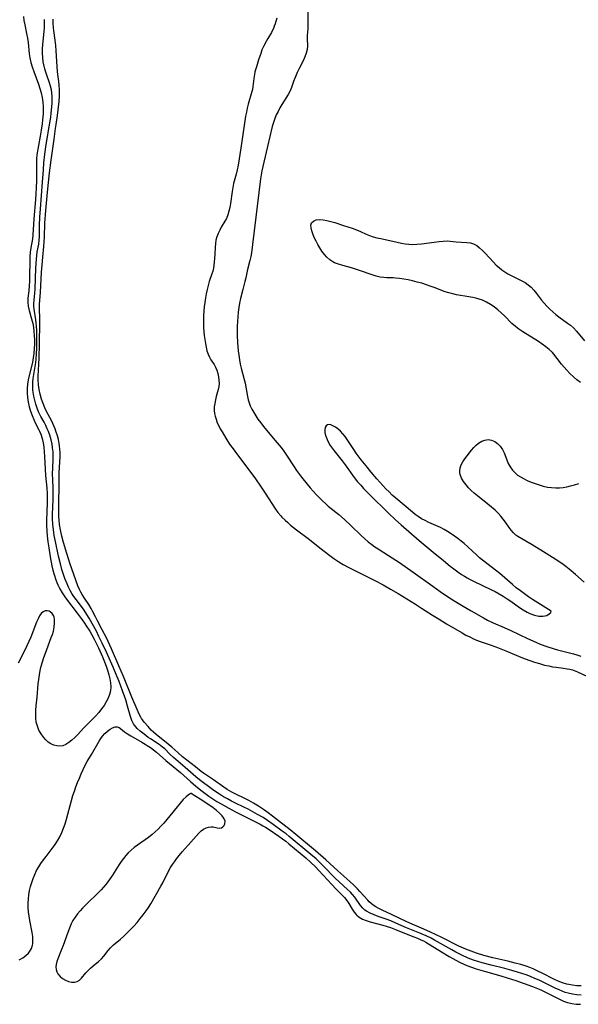
# Model space of a CAD drawing. Extents: x 1597504 to 1605706, y 2830221 to 2838423.
# Drawn here: x 1601049 to 1601275, y 2834615 to 2835013 of the extents above; entities that cross this region are included whole.
import ezdxf

# ---------------------------------------------------------------- set-up
doc = ezdxf.new("R2010")
doc.units = 0

msp = doc.modelspace()

# ---------------------------------------------------------------- linework, layer by layer
at = {"layer": 'WIL_041_Contours', "color": 0}
for points in [[(1601165.87, 2835016.95, 92), (1601165.88, 2835011.5, 92), (1601165.84, 2835009.75, 92), (1601165.67, 2835007.06, 92), (1601165.64, 2835005.77, 92), (1601165.71, 2835002.88, 92), (1601165.62, 2835001.46, 92), (1601165.27, 2834999.94, 92), (1601164.7, 2834998.41, 92), (1601163.98, 2834996.87, 92), (1601162.37, 2834993.74, 92), (1601161.59, 2834992.15, 92), (1601160.99, 2834990.81, 92), (1601160.07, 2834988.5, 92), (1601159.22, 2834986.08, 92), (1601158.68, 2834984.67, 92), (1601157.92, 2834983.21, 92), (1601155.39, 2834979.14, 92), (1601154.58, 2834977.78, 92), (1601153.81, 2834976.38, 92), (1601153.09, 2834974.94, 92), (1601152.46, 2834973.46, 92), (1601151.93, 2834971.89, 92), (1601151.48, 2834970.28, 92), (1601149.6, 2834962.22, 92), (1601148.04, 2834955.85, 92), (1601147.63, 2834954.09, 92), (1601147.27, 2834952.33, 92), (1601146.75, 2834949.07, 92), (1601143.51, 2834922.48, 92), (1601143.06, 2834919.2, 92), (1601142.78, 2834917.61, 92), (1601142.43, 2834916.06, 92), (1601141.41, 2834912.36, 92), (1601140.75, 2834909.04, 92), (1601140.39, 2834907.48, 92), (1601139.54, 2834904.28, 92), (1601138.67, 2834900.68, 92), (1601138.29, 2834898.84, 92), (1601137.96, 2834896.98, 92), (1601137.69, 2834895.1, 92), (1601137.49, 2834893.23, 92), (1601137.36, 2834891.34, 92), (1601137.29, 2834889.45, 92), (1601137.27, 2834887.55, 92), (1601137.29, 2834885.66, 92), (1601137.42, 2834882.8, 92), (1601137.69, 2834879.53, 92), (1601137.9, 2834877.7, 92), (1601138.17, 2834875.88, 92), (1601138.52, 2834874.09, 92), (1601138.89, 2834872.53, 92), (1601140.15, 2834867.93, 92), (1601140.51, 2834866.39, 92), (1601141.51, 2834860.95, 92), (1601141.8, 2834859.68, 92), (1601142.16, 2834858.43, 92), (1601142.6, 2834857.22, 92), (1601143.23, 2834855.84, 92), (1601143.98, 2834854.49, 92), (1601144.81, 2834853.18, 92), (1601145.7, 2834851.89, 92), (1601146.81, 2834850.39, 92), (1601147.96, 2834848.91, 92), (1601149.16, 2834847.44, 92), (1601152.72, 2834843.19, 92), (1601155.04, 2834840.32, 92), (1601156.14, 2834838.84, 92), (1601157.22, 2834837.27, 92), (1601160.35, 2834832.49, 92), (1601161.3, 2834831.11, 92), (1601163.28, 2834828.42, 92), (1601165.56, 2834825.55, 92), (1601166.85, 2834824.04, 92), (1601169.27, 2834821.36, 92), (1601170.52, 2834820.07, 92), (1601171.8, 2834818.81, 92), (1601173.11, 2834817.59, 92), (1601174.16, 2834816.68, 92), (1601178.36, 2834813.27, 92), (1601180.72, 2834811.19, 92), (1601183.27, 2834808.79, 92), (1601187.4, 2834804.79, 92), (1601188.8, 2834803.5, 92), (1601190.24, 2834802.25, 92), (1601191.73, 2834801.09, 92), (1601193.02, 2834800.18, 92), (1601194.34, 2834799.33, 92), (1601198.55, 2834796.73, 92), (1601200.06, 2834795.77, 92), (1601202.91, 2834793.84, 92), (1601208.49, 2834789.94, 92), (1601216.43, 2834784.21, 92), (1601219.39, 2834782.12, 92), (1601222.39, 2834780.08, 92), (1601225.41, 2834778.13, 92), (1601228.69, 2834776.15, 92), (1601231.99, 2834774.23, 92), (1601236.96, 2834771.39, 92), (1601238.63, 2834770.5, 92), (1601240.87, 2834769.42, 92), (1601245.28, 2834767.56, 92), (1601248.06, 2834766.26, 92), (1601254.79, 2834763.05, 92), (1601258.14, 2834761.53, 92), (1601259.83, 2834760.82, 92), (1601262.61, 2834759.79, 92), (1601265.5, 2834758.89, 92), (1601266.95, 2834758.49, 92), (1601273.42, 2834756.83, 92), (1601274.77, 2834756.45, 92), (1601276.33, 2834755.95, 92)], [(1601050.81, 2835014.75, 94), (1601051.02, 2835013.1, 94), (1601051.34, 2835011.38, 94), (1601052.12, 2835007.84, 94), (1601052.49, 2835006.02, 94), (1601052.77, 2835004.2, 94), (1601053.19, 2834999.65, 94), (1601053.44, 2834998.01, 94), (1601053.84, 2834996.19, 94), (1601054.36, 2834994.38, 94), (1601054.96, 2834992.58, 94), (1601056.91, 2834987.44, 94), (1601057.49, 2834985.65, 94), (1601057.98, 2834983.83, 94), (1601058.38, 2834981.99, 94), (1601058.67, 2834980.13, 94), (1601058.84, 2834978.27, 94), (1601058.86, 2834976.91, 94), (1601058.8, 2834975.4, 94), (1601058.59, 2834972.98, 94), (1601058.39, 2834971.29, 94), (1601058.03, 2834968.79, 94), (1601057.64, 2834966.34, 94), (1601056.28, 2834958.78, 94)], [(1601276.46, 2834618.78, 92), (1601274.69, 2834618.91, 92), (1601272.95, 2834619.13, 92), (1601271.25, 2834619.5, 92), (1601270, 2834619.89, 92), (1601268.77, 2834620.36, 92), (1601267.55, 2834620.89, 92), (1601266.01, 2834621.6, 92), (1601261.63, 2834623.8, 92), (1601259.46, 2834624.82, 92), (1601257.74, 2834625.56, 92), (1601255.99, 2834626.25, 92), (1601254.23, 2834626.91, 92), (1601252.44, 2834627.52, 92), (1601250.65, 2834628.11, 92), (1601248.37, 2834628.77, 92), (1601245.61, 2834629.49, 92), (1601240.08, 2834630.86, 92), (1601236.47, 2834631.83, 92), (1601234.68, 2834632.37, 92), (1601232.91, 2834632.96, 92), (1601230.76, 2834633.77, 92), (1601228.23, 2834634.89, 92), (1601225.75, 2834636.15, 92), (1601224.11, 2834637.05, 92), (1601217.19, 2834641.03, 92), (1601215.71, 2834641.81, 92), (1601213.79, 2834642.75, 92), (1601211.25, 2834643.85, 92), (1601205.77, 2834645.99, 92), (1601201.48, 2834647.91, 92), (1601199.44, 2834648.78, 92), (1601197.55, 2834649.5, 92), (1601194.33, 2834650.6, 92), (1601192.65, 2834651.22, 92), (1601191.05, 2834651.92, 92), (1601189.58, 2834652.78, 92), (1601189, 2834653.21, 92), (1601188.17, 2834653.96, 92), (1601187.22, 2834655.05, 92), (1601184.83, 2834658.34, 92), (1601183.89, 2834659.5, 92), (1601183.09, 2834660.39, 92), (1601181.96, 2834661.52, 92), (1601178.61, 2834664.55, 92), (1601176.99, 2834666.09, 92), (1601172.13, 2834671.06, 92), (1601170.88, 2834672.29, 92), (1601169.2, 2834673.86, 92), (1601167.12, 2834675.68, 92), (1601158.36, 2834682.96, 92), (1601157.07, 2834683.98, 92), (1601155.51, 2834685.16, 92), (1601151.87, 2834687.83, 92), (1601149.59, 2834689.42, 92), (1601147.74, 2834690.61, 92), (1601145.48, 2834691.9, 92), (1601141.71, 2834693.96, 92), (1601140.05, 2834694.8, 92), (1601136.61, 2834696.43, 92), (1601134.96, 2834697.26, 92), (1601133.33, 2834698.13, 92), (1601131.75, 2834699.05, 92), (1601130.19, 2834700.03, 92), (1601128.67, 2834701.05, 92), (1601127.37, 2834701.99, 92), (1601122.11, 2834705.91, 92), (1601120.56, 2834707.16, 92), (1601116.24, 2834710.92, 92), (1601111.55, 2834714.93, 92), (1601110.23, 2834716.15, 92), (1601108.01, 2834718.38, 92), (1601107.14, 2834719.13, 92), (1601105.77, 2834720.15, 92), (1601102.25, 2834722.45, 92), (1601101.34, 2834723.08, 92), (1601099.71, 2834724.3, 92), (1601098.07, 2834725.58, 92), (1601096.8, 2834726.72, 92), (1601095.72, 2834727.97, 92), (1601095.35, 2834728.53, 92), (1601094.66, 2834729.95, 92), (1601094.13, 2834731.49, 92), (1601092.98, 2834735.73, 92), (1601092.2, 2834738.26, 92), (1601090.94, 2834741.95, 92), (1601089.55, 2834745.67, 92), (1601088.39, 2834748.57, 92), (1601087.16, 2834751.43, 92), (1601084.41, 2834757.54, 92), (1601082.73, 2834761.17, 92), (1601081.38, 2834763.94, 92), (1601080.33, 2834765.98, 92), (1601077.4, 2834771.25, 92), (1601076.53, 2834772.76, 92), (1601075.42, 2834774.51, 92), (1601074.75, 2834775.44, 92), (1601072.12, 2834778.85, 92), (1601071.26, 2834780.04, 92), (1601070.45, 2834781.26, 92), (1601069.7, 2834782.51, 92), (1601069.03, 2834783.8, 92), (1601068.44, 2834785.15, 92), (1601067.61, 2834787.33, 92), (1601066.91, 2834789.36, 92), (1601066.39, 2834791.02, 92), (1601065.9, 2834792.81, 92), (1601065.05, 2834796.45, 92), (1601063.78, 2834802.3, 92), (1601063.3, 2834804.71, 92), (1601063.08, 2834806.04, 92), (1601062.82, 2834808.08, 92), (1601062.72, 2834809.37, 92), (1601062.63, 2834811.52, 92), (1601062.64, 2834813.45, 92), (1601062.8, 2834819.24, 92), (1601062.82, 2834821.32, 92), (1601062.79, 2834823.69, 92), (1601062.65, 2834827.57, 92), (1601062.64, 2834829.47, 92), (1601062.83, 2834835.25, 92), (1601062.84, 2834837.18, 92), (1601062.78, 2834838.68, 92), (1601062.64, 2834840.17, 92), (1601062.43, 2834841.65, 92), (1601062.01, 2834843.5, 92), (1601061.47, 2834845.31, 92), (1601060.93, 2834846.82, 92), (1601060.46, 2834847.95, 92), (1601059.86, 2834849.25, 92), (1601059.17, 2834850.56, 92), (1601057.84, 2834852.96, 92), (1601056.97, 2834854.78, 92), (1601056.36, 2834856.32, 92), (1601055.82, 2834857.9, 92), (1601055.37, 2834859.52, 92), (1601055, 2834861.16, 92), (1601054.85, 2834862, 92), (1601054.65, 2834863.57, 92), (1601054.58, 2834864.68, 92), (1601054.57, 2834865.48, 92), (1601054.61, 2834866.76, 92), (1601054.75, 2834868.35, 92), (1601054.98, 2834869.93, 92), (1601055.77, 2834874.72, 92), (1601055.94, 2834876.07, 92), (1601056.14, 2834878.33, 92), (1601056.26, 2834880.6, 92), (1601056.3, 2834882.28, 92), (1601056.3, 2834885.63, 92), (1601056.23, 2834887.72, 92), (1601056.13, 2834889.46, 92), (1601056.02, 2834890.75, 92), (1601055.88, 2834892.02, 92), (1601055.21, 2834896.33, 92), (1601055.08, 2834897.74, 92), (1601055.07, 2834898.52, 92), (1601055.15, 2834900.18, 92), (1601055.38, 2834902.62, 92), (1601055.52, 2834904.59, 92), (1601055.87, 2834912.9, 92), (1601056.1, 2834916.62, 92), (1601056.23, 2834918.13, 92), (1601056.43, 2834919.6, 92), (1601057.03, 2834922.71, 92), (1601057.22, 2834924.24, 92), (1601057.29, 2834925.78, 92), (1601057.31, 2834930.17, 92), (1601057.45, 2834933.63, 92), (1601057.67, 2834936.92, 92), (1601058.56, 2834947.69, 92), (1601058.89, 2834952.73, 92), (1601059.13, 2834955.58, 92), (1601059.52, 2834959.05, 92), (1601060.06, 2834962.96, 92), (1601061.18, 2834970.12, 92), (1601061.85, 2834974.08, 92), (1601062.07, 2834975.61, 92), (1601062.33, 2834978.16, 92), (1601062.45, 2834979.77, 92), (1601062.5, 2834981.39, 92), (1601062.48, 2834982.42, 92), (1601062.37, 2834983.87, 92), (1601062.18, 2834985.13, 92), (1601061.83, 2834986.57, 92), (1601061.38, 2834987.99, 92), (1601060.28, 2834991, 92), (1601059.72, 2834992.62, 92), (1601059.42, 2834993.62, 92), (1601059.16, 2834994.63, 92), (1601058.85, 2834996.37, 92), (1601058.65, 2834998.13, 92), (1601058.56, 2834999.91, 92), (1601058.56, 2835001.71, 92), (1601058.65, 2835003.5, 92), (1601059.2, 2835008.7, 92), (1601059.32, 2835010.34, 92), (1601059.38, 2835011.97, 92), (1601059.37, 2835013.55, 92)], [(1601276.41, 2834622.46, 90), (1601274.69, 2834622.58, 90), (1601272.99, 2834622.77, 90), (1601271.49, 2834623.04, 90), (1601270.65, 2834623.25, 90), (1601268.87, 2834623.79, 90), (1601267.11, 2834624.46, 90), (1601265.4, 2834625.23, 90), (1601260.7, 2834627.67, 90), (1601259.26, 2834628.38, 90), (1601257.09, 2834629.35, 90), (1601255.67, 2834629.91, 90), (1601254.23, 2834630.43, 90), (1601252.04, 2834631.13, 90), (1601249.81, 2834631.74, 90), (1601246.8, 2834632.48, 90), (1601240.76, 2834633.87, 90), (1601237.03, 2834634.83, 90), (1601234.1, 2834635.73, 90), (1601231.94, 2834636.51, 90), (1601229.81, 2834637.38, 90), (1601227.02, 2834638.63, 90), (1601220.12, 2834642.08, 90), (1601215.57, 2834644.22, 90), (1601212.76, 2834645.48, 90), (1601208.04, 2834647.48, 90), (1601205.97, 2834648.41, 90), (1601199.68, 2834651.42, 90), (1601195.91, 2834653.16, 90), (1601194.4, 2834653.89, 90), (1601193.4, 2834654.45, 90), (1601192.25, 2834655.2, 90), (1601191.46, 2834655.81, 90), (1601190.73, 2834656.48, 90), (1601190.09, 2834657.13, 90), (1601186.95, 2834660.76, 90), (1601185.99, 2834661.79, 90), (1601184.47, 2834663.29, 90), (1601182.88, 2834664.75, 90), (1601178.04, 2834669.03, 90), (1601173.11, 2834673.57, 90), (1601169.04, 2834677.1, 90), (1601161.07, 2834683.73, 90), (1601158.75, 2834685.62, 90), (1601154.05, 2834689.36, 90), (1601151.64, 2834691.23, 90), (1601149.82, 2834692.58, 90), (1601147.97, 2834693.88, 90), (1601145.86, 2834695.24, 90), (1601143.92, 2834696.43, 90), (1601141.94, 2834697.54, 90), (1601140.6, 2834698.23, 90), (1601136.46, 2834700.21, 90), (1601135.1, 2834700.9, 90), (1601133.27, 2834701.96, 90), (1601131.85, 2834702.9, 90), (1601127.68, 2834705.86, 90), (1601123.7, 2834708.55, 90), (1601122.77, 2834709.23, 90), (1601120.37, 2834711.08, 90), (1601115.23, 2834715.26, 90), (1601113.29, 2834716.89, 90), (1601110.81, 2834719.07, 90), (1601109.41, 2834720.27, 90), (1601104.5, 2834724.19, 90), (1601103.46, 2834725.12, 90), (1601102.54, 2834726.02, 90), (1601101.22, 2834727.42, 90), (1601099.66, 2834729.26, 90), (1601098.97, 2834730.17, 90), (1601098.62, 2834730.69, 90), (1601098.3, 2834731.23, 90), (1601097.63, 2834732.52, 90), (1601096.78, 2834734.41, 90), (1601094.67, 2834739.39, 90), (1601091.27, 2834747.69, 90), (1601089.45, 2834752, 90), (1601086.43, 2834758.85, 90), (1601084.37, 2834763.3, 90), (1601082.7, 2834766.65, 90), (1601080.77, 2834770.16, 90), (1601079.93, 2834771.82, 90), (1601078.81, 2834774.17, 90), (1601078.24, 2834775.26, 90), (1601077.3, 2834776.84, 90), (1601075.52, 2834779.4, 90), (1601074.57, 2834780.83, 90), (1601073.98, 2834781.85, 90), (1601073.45, 2834782.89, 90), (1601072.83, 2834784.35, 90), (1601069.64, 2834793.52, 90), (1601069.18, 2834794.9, 90), (1601068.39, 2834797.47, 90), (1601067.07, 2834801.98, 90), (1601066.39, 2834804.54, 90), (1601065.82, 2834807.09, 90), (1601065.47, 2834809.27, 90), (1601065.27, 2834811.11, 90), (1601065.19, 2834812.33, 90), (1601065.13, 2834813.8, 90), (1601065.11, 2834815.47, 90), (1601065.22, 2834827.38, 90), (1601065.3, 2834830.05, 90), (1601065.61, 2834836.66, 90), (1601065.61, 2834838.29, 90), (1601065.56, 2834839.63, 90), (1601065.43, 2834841, 90), (1601065.28, 2834842.02, 90), (1601064.97, 2834843.55, 90), (1601064.58, 2834845.07, 90), (1601063.97, 2834846.98, 90), (1601063.59, 2834847.97, 90), (1601063.08, 2834849.18, 90), (1601062.25, 2834850.96, 90), (1601060.06, 2834855.18, 90), (1601059.43, 2834856.48, 90), (1601058.73, 2834858.17, 90), (1601058.12, 2834859.92, 90), (1601057.54, 2834861.98, 90), (1601057.15, 2834863.9, 90), (1601056.9, 2834865.76, 90), (1601056.78, 2834867.83, 90), (1601056.78, 2834869.28, 90), (1601057.15, 2834876.52, 90), (1601057.32, 2834882.5, 90), (1601057.44, 2834890.64, 90), (1601057.41, 2834892.82, 90), (1601057.32, 2834896.19, 90), (1601057.37, 2834898.31, 90), (1601057.68, 2834903.05, 90), (1601058.15, 2834911.28, 90), (1601058.34, 2834914.22, 90), (1601058.6, 2834917.45, 90), (1601059.09, 2834921.75, 90), (1601059.25, 2834923.63, 90), (1601059.34, 2834925.54, 90), (1601059.53, 2834931.09, 90), (1601059.85, 2834936.29, 90), (1601060.09, 2834939.23, 90), (1601060.51, 2834943.72, 90), (1601061.39, 2834951.51, 90), (1601062.03, 2834956.64, 90), (1601063.21, 2834965.18, 90), (1601063.76, 2834969.44, 90), (1601063.99, 2834971.08, 90), (1601064.59, 2834974.66, 90), (1601064.91, 2834976.97, 90), (1601065.27, 2834980.34, 90), (1601065.42, 2834982.61, 90), (1601065.45, 2834983.86, 90), (1601065.44, 2834985.1, 90), (1601065.33, 2834986.95, 90), (1601065.15, 2834988.41, 90), (1601064.73, 2834991.33, 90), (1601064.6, 2834992.54, 90), (1601064.43, 2834994.57, 90), (1601064.04, 2835000.9, 90), (1601063.87, 2835003.08, 90), (1601063.65, 2835005.22, 90), (1601063.08, 2835009.16, 90), (1601062.96, 2835010.25, 90), (1601062.84, 2835012.08, 90), (1601062.81, 2835013.69, 90)], [(1601153.33, 2835014.16, 90), (1601152.65, 2835011.81, 90), (1601152.32, 2835010.88, 90), (1601151.93, 2835009.93, 90), (1601151.49, 2835009.02, 90), (1601151.11, 2835008.32, 90), (1601149.64, 2835005.94, 90), (1601149.09, 2835004.97, 90), (1601147.91, 2835002.66, 90), (1601147.32, 2835001.3, 90), (1601146.81, 2834999.86, 90), (1601145.98, 2834997.24, 90), (1601145.05, 2834994.45, 90), (1601144.47, 2834992.44, 90), (1601144.24, 2834991.29, 90), (1601144.02, 2834989.68, 90), (1601143.66, 2834986.41, 90), (1601143.46, 2834985.28, 90), (1601143.26, 2834984.38, 90), (1601141.77, 2834979.3, 90), (1601141.37, 2834977.72, 90), (1601141, 2834976.11, 90), (1601140.67, 2834974.47, 90), (1601140.34, 2834972.53, 90), (1601138.73, 2834961.51, 90), (1601137.65, 2834954.63, 90), (1601137.29, 2834952.79, 90), (1601136.87, 2834950.99, 90), (1601135.83, 2834947.23, 90), (1601135.51, 2834945.64, 90), (1601135.27, 2834944.02, 90), (1601134.65, 2834939.15, 90), (1601134.36, 2834937.54, 90), (1601133.98, 2834935.98, 90), (1601133.51, 2834934.47, 90), (1601132.91, 2834933.05, 90), (1601132.27, 2834931.89, 90), (1601130.88, 2834929.53, 90), (1601130.21, 2834928.27, 90), (1601129.6, 2834926.98, 90), (1601129.09, 2834925.65, 90), (1601128.7, 2834924.29, 90), (1601128.46, 2834922.86, 90), (1601128.33, 2834921.4, 90), (1601128.21, 2834918.43, 90), (1601128.03, 2834915.43, 90), (1601127.9, 2834914.17, 90), (1601127.71, 2834912.93, 90), (1601127.43, 2834911.75, 90), (1601127.07, 2834910.59, 90), (1601125.99, 2834907.57, 90), (1601125.5, 2834905.97, 90), (1601125.09, 2834904.31, 90), (1601124.74, 2834902.6, 90), (1601124.44, 2834900.87, 90), (1601124.18, 2834899.11, 90), (1601123.97, 2834897.34, 90), (1601123.8, 2834895.56, 90), (1601123.69, 2834893.77, 90), (1601123.64, 2834892.13, 90), (1601123.64, 2834890.49, 90), (1601123.68, 2834888.86, 90), (1601123.78, 2834887.24, 90), (1601123.93, 2834885.65, 90), (1601124.15, 2834884.01, 90), (1601124.42, 2834882.41, 90), (1601124.72, 2834880.94, 90), (1601125.07, 2834879.52, 90), (1601125.5, 2834878.18, 90), (1601126.04, 2834876.93, 90), (1601126.65, 2834875.89, 90), (1601127.97, 2834873.92, 90), (1601128.58, 2834872.9, 90), (1601129.12, 2834871.65, 90), (1601129.52, 2834870.33, 90), (1601129.79, 2834868.95, 90), (1601129.93, 2834867.54, 90), (1601129.94, 2834866.27, 90), (1601129.84, 2834865.02, 90), (1601129.63, 2834863.81, 90), (1601128.83, 2834860.96, 90), (1601128.47, 2834859.59, 90), (1601128.19, 2834858.19, 90), (1601128.02, 2834856.78, 90), (1601128, 2834855.37, 90), (1601128.15, 2834854.18, 90), (1601128.41, 2834852.99, 90), (1601128.75, 2834851.8, 90), (1601129.26, 2834850.35, 90), (1601129.81, 2834849.11, 90), (1601130.45, 2834847.88, 90), (1601131.16, 2834846.66, 90), (1601132.66, 2834844.2, 90), (1601134.25, 2834841.76, 90), (1601135.61, 2834839.81, 90), (1601136.97, 2834837.97, 90), (1601142.06, 2834831.33, 90), (1601144.73, 2834827.65, 90), (1601146.69, 2834824.77, 90), (1601148.6, 2834821.88, 90), (1601152.75, 2834815.4, 90), (1601153.77, 2834814.05, 90), (1601154.89, 2834812.75, 90), (1601155.38, 2834812.23, 90), (1601156.67, 2834810.96, 90), (1601157.78, 2834809.96, 90), (1601158.93, 2834808.99, 90), (1601161.29, 2834807.11, 90), (1601166.07, 2834803.51, 90), (1601171.32, 2834799.32, 90), (1601174.2, 2834797.07, 90), (1601176.34, 2834795.49, 90), (1601178.42, 2834794.11, 90), (1601180.22, 2834793.02, 90), (1601182.44, 2834791.79, 90), (1601184.03, 2834790.97, 90), (1601190.05, 2834787.99, 90), (1601193.19, 2834786.39, 90), (1601196.3, 2834784.73, 90), (1601199.27, 2834783.08, 90), (1601202.38, 2834781.25, 90), (1601209.38, 2834777, 90), (1601211.93, 2834775.38, 90), (1601216.35, 2834772.48, 90), (1601218.95, 2834770.84, 90), (1601221.97, 2834769.03, 90), (1601228.37, 2834765.31, 90), (1601229.86, 2834764.48, 90), (1601231.36, 2834763.69, 90), (1601232.88, 2834762.96, 90), (1601234.09, 2834762.44, 90), (1601236.07, 2834761.72, 90), (1601239.61, 2834760.54, 90), (1601241.98, 2834759.66, 90), (1601246.68, 2834757.79, 90), (1601252.04, 2834755.53, 90), (1601253.84, 2834754.81, 90), (1601255.64, 2834754.13, 90), (1601257.59, 2834753.48, 90), (1601259.55, 2834752.9, 90), (1601261.69, 2834752.34, 90), (1601263.43, 2834751.95, 90), (1601264.88, 2834751.67, 90), (1601266.32, 2834751.44, 90), (1601269.33, 2834751.06, 90), (1601270.81, 2834750.83, 90), (1601271.86, 2834750.62, 90), (1601272.9, 2834750.35, 90), (1601273.68, 2834750.11, 90), (1601275.03, 2834749.58, 90), (1601279.04, 2834747.7, 90)], [(1601056.28, 2834958.78, 94), (1601056.21, 2834958.43, 94), (1601056.15, 2834957.6, 94), (1601056.11, 2834956.37, 94), (1601056.15, 2834951.58, 94), (1601056.12, 2834948.26, 94), (1601056.01, 2834945.47, 94), (1601055.87, 2834942.97, 94), (1601055.71, 2834940.66, 94), (1601055.07, 2834932.89, 94), (1601054.66, 2834926.29, 94), (1601054.48, 2834924.85, 94), (1601053.78, 2834921.15, 94), (1601053.57, 2834919.4, 94), (1601053.45, 2834917.61, 94), (1601053.4, 2834915.77, 94), (1601053.33, 2834909.74, 94), (1601053.28, 2834907.65, 94), (1601053.19, 2834905.76, 94), (1601053.03, 2834903.78, 94), (1601052.65, 2834900.78, 94), (1601052.59, 2834899.53, 94), (1601052.59, 2834899.19, 94), (1601052.79, 2834897.53, 94), (1601053.16, 2834895.84, 94), (1601054.14, 2834892.37, 94), (1601054.57, 2834890.57, 94), (1601054.85, 2834889.04, 94), (1601055.06, 2834887.36, 94), (1601055.19, 2834885.66, 94), (1601055.26, 2834883.93, 94), (1601055.26, 2834882.2, 94), (1601055.2, 2834880.47, 94), (1601055.04, 2834878.41, 94), (1601054.8, 2834876.6, 94), (1601054.45, 2834874.82, 94), (1601053.18, 2834869.53, 94), (1601052.78, 2834867.78, 94), (1601052.47, 2834866.03, 94), (1601052.29, 2834864.28, 94), (1601052.27, 2834863.35, 94), (1601052.29, 2834862.42, 94), (1601052.46, 2834860.55, 94), (1601052.77, 2834858.7, 94), (1601053.19, 2834856.87, 94), (1601053.7, 2834855.08, 94), (1601054.3, 2834853.33, 94), (1601054.97, 2834851.66, 94), (1601055.72, 2834850.07, 94), (1601057.07, 2834847.56, 94), (1601057.33, 2834846.98, 94), (1601057.81, 2834845.8, 94), (1601058.36, 2834844.04, 94), (1601058.75, 2834842.27, 94), (1601059.03, 2834840.45, 94), (1601059.23, 2834838.59, 94), (1601059.38, 2834836.69, 94), (1601059.8, 2834829.02, 94), (1601060.27, 2834823.9, 94), (1601060.41, 2834821.72, 94), (1601060.43, 2834819.6, 94), (1601060.39, 2834817.88, 94), (1601060.13, 2834810.96, 94), (1601060.14, 2834808.99, 94), (1601060.27, 2834806.43, 94), (1601060.44, 2834804.6, 94), (1601060.74, 2834802.23, 94), (1601061.1, 2834799.72, 94), (1601061.69, 2834796.08, 94), (1601062.36, 2834792.46, 94), (1601062.76, 2834790.68, 94), (1601063.22, 2834788.93, 94), (1601063.91, 2834786.8, 94), (1601064.32, 2834785.73, 94), (1601064.72, 2834784.82, 94), (1601065.57, 2834783.15, 94), (1601066.54, 2834781.54, 94), (1601067.58, 2834779.96, 94), (1601068.67, 2834778.41, 94), (1601072.5, 2834773.27, 94), (1601074.52, 2834770.68, 94), (1601075.5, 2834769.35, 94), (1601076.24, 2834768.26, 94), (1601077.64, 2834765.99, 94), (1601078.49, 2834764.5, 94), (1601079.4, 2834762.79, 94), (1601081.13, 2834759.29, 94), (1601082.74, 2834755.72, 94), (1601083.87, 2834752.98, 94), (1601084.44, 2834751.43, 94), (1601084.95, 2834749.88, 94), (1601085.38, 2834748.33, 94), (1601085.77, 2834746.7, 94), (1601086.04, 2834745.08, 94), (1601086.16, 2834743.48, 94), (1601086.06, 2834741.92, 94), (1601085.69, 2834740.38, 94), (1601085.11, 2834738.88, 94), (1601084.35, 2834737.4, 94), (1601083.45, 2834735.96, 94), (1601082.44, 2834734.55, 94), (1601081.34, 2834733.17, 94), (1601080.16, 2834731.85, 94), (1601078.94, 2834730.55, 94), (1601075.17, 2834726.73, 94), (1601072.77, 2834724.24, 94), (1601071.59, 2834723.06, 94), (1601070.4, 2834721.96, 94), (1601069.2, 2834721, 94), (1601067.96, 2834720.22, 94), (1601066.69, 2834719.71, 94), (1601065.49, 2834719.52, 94), (1601064.28, 2834719.58, 94), (1601063.09, 2834719.89, 94), (1601061.94, 2834720.43, 94), (1601060.85, 2834721.17, 94), (1601059.84, 2834722.06, 94), (1601058.9, 2834723.09, 94), (1601057.93, 2834724.46, 94), (1601057.11, 2834725.95, 94), (1601056.46, 2834727.54, 94), (1601056.02, 2834729.21, 94), (1601055.82, 2834730.81, 94), (1601055.78, 2834732.46, 94), (1601055.86, 2834734.14, 94), (1601056, 2834735.84, 94), (1601056.36, 2834739.3, 94), (1601056.84, 2834744.71, 94), (1601057.03, 2834746.51, 94), (1601057.27, 2834748.31, 94), (1601057.58, 2834750.09, 94), (1601058, 2834751.87, 94), (1601058.51, 2834753.64, 94), (1601059.07, 2834755.38, 94), (1601059.68, 2834757.12, 94), (1601062.1, 2834763.49, 94), (1601062.54, 2834764.76, 94), (1601062.92, 2834766.01, 94), (1601063.27, 2834767.73, 94), (1601063.42, 2834769.36, 94), (1601063.39, 2834770.85, 94), (1601063.26, 2834771.67, 94), (1601063.03, 2834772.39, 94), (1601062.45, 2834773.25, 94), (1601061.67, 2834773.87, 94), (1601061.22, 2834774.09, 94), (1601060.39, 2834774.3, 94), (1601059.55, 2834774.22, 94), (1601058.78, 2834773.82, 94), (1601058.05, 2834773.14, 94), (1601057.37, 2834772.23, 94), (1601056.72, 2834771.05, 94), (1601056.12, 2834769.71, 94), (1601053.8, 2834763.61, 94), (1601053.04, 2834761.85, 94), (1601051.36, 2834758.33, 94), (1601048.71, 2834753.06, 94)], [(1601276.24, 2834866.68, 92), (1601274.77, 2834867.79, 92), (1601273.31, 2834869, 92), (1601271.91, 2834870.27, 92), (1601270.6, 2834871.62, 92), (1601269.53, 2834872.85, 92), (1601268.52, 2834874.11, 92), (1601266.79, 2834876.38, 92), (1601265.43, 2834878.09, 92), (1601264.8, 2834878.79, 92), (1601263.53, 2834880.02, 92), (1601262.15, 2834881.15, 92), (1601260.7, 2834882.21, 92), (1601259.19, 2834883.22, 92), (1601252.81, 2834887.2, 92), (1601251.28, 2834888.24, 92), (1601249.83, 2834889.33, 92), (1601248.48, 2834890.51, 92), (1601245.44, 2834893.63, 92), (1601244.12, 2834894.9, 92), (1601242.74, 2834896.11, 92), (1601241.31, 2834897.26, 92), (1601239.8, 2834898.3, 92), (1601238.21, 2834899.19, 92), (1601237.36, 2834899.58, 92), (1601236.49, 2834899.93, 92), (1601235.21, 2834900.36, 92), (1601233.91, 2834900.73, 92), (1601232.58, 2834901.04, 92), (1601230.97, 2834901.36, 92), (1601226.09, 2834902.16, 92), (1601224.48, 2834902.49, 92), (1601222.9, 2834902.9, 92), (1601221.41, 2834903.39, 92), (1601216.94, 2834905.13, 92), (1601215.4, 2834905.71, 92), (1601213.83, 2834906.26, 92), (1601212, 2834906.82, 92), (1601210.15, 2834907.32, 92), (1601208.29, 2834907.77, 92), (1601206.45, 2834908.16, 92), (1601204.71, 2834908.49, 92), (1601202.99, 2834908.75, 92), (1601201.31, 2834908.94, 92), (1601200.34, 2834909.01, 92), (1601197.88, 2834909.05, 92), (1601196.66, 2834909.11, 92), (1601195.09, 2834909.34, 92), (1601193.51, 2834909.71, 92), (1601191.92, 2834910.19, 92), (1601186.8, 2834912.04, 92), (1601185.17, 2834912.58, 92), (1601183.53, 2834913.07, 92), (1601179.99, 2834913.99, 92), (1601178.29, 2834914.5, 92), (1601176.67, 2834915.14, 92), (1601175.96, 2834915.51, 92), (1601174.74, 2834916.34, 92), (1601173.62, 2834917.34, 92), (1601172.6, 2834918.48, 92), (1601171.6, 2834919.84, 92), (1601170.76, 2834921.13, 92), (1601169.97, 2834922.46, 92), (1601169.25, 2834923.8, 92), (1601168.58, 2834925.14, 92), (1601168.01, 2834926.45, 92), (1601167.45, 2834927.98, 92), (1601167.16, 2834929.25, 92), (1601167.11, 2834930.39, 92), (1601167.39, 2834931.31, 92), (1601168.15, 2834932.02, 92), (1601169.27, 2834932.43, 92), (1601170.65, 2834932.57, 92), (1601172.06, 2834932.46, 92), (1601173.58, 2834932.19, 92), (1601175.18, 2834931.8, 92), (1601176.82, 2834931.35, 92), (1601180.33, 2834930.27, 92), (1601182.09, 2834929.69, 92), (1601183.82, 2834929.08, 92), (1601185.52, 2834928.42, 92), (1601187.15, 2834927.73, 92), (1601189.49, 2834926.66, 92), (1601190.89, 2834926.12, 92), (1601192.33, 2834925.66, 92), (1601193.85, 2834925.25, 92), (1601195.39, 2834924.89, 92), (1601201.96, 2834923.45, 92), (1601203.84, 2834923.06, 92), (1601205.27, 2834922.82, 92), (1601206.71, 2834922.66, 92), (1601208.16, 2834922.58, 92), (1601209.98, 2834922.63, 92), (1601211.81, 2834922.79, 92), (1601218.98, 2834923.78, 92), (1601220.69, 2834923.92, 92), (1601222.35, 2834923.94, 92), (1601223.53, 2834923.85, 92), (1601225.83, 2834923.6, 92), (1601230.22, 2834923.35, 92), (1601231.63, 2834923.14, 92), (1601232.96, 2834922.73, 92), (1601234.2, 2834922.07, 92), (1601235.38, 2834921.19, 92), (1601236.5, 2834920.15, 92), (1601237.61, 2834919.01, 92), (1601240.95, 2834915.35, 92), (1601242.14, 2834914.17, 92), (1601243.23, 2834913.19, 92), (1601244.37, 2834912.28, 92), (1601245.55, 2834911.43, 92), (1601246.78, 2834910.66, 92), (1601248.19, 2834909.91, 92), (1601252.44, 2834907.87, 92), (1601253.78, 2834907.12, 92), (1601255.02, 2834906.26, 92), (1601256.22, 2834905.2, 92), (1601257.31, 2834904, 92), (1601258.35, 2834902.71, 92), (1601260.39, 2834900.03, 92), (1601261.47, 2834898.71, 92), (1601262.57, 2834897.5, 92), (1601263.73, 2834896.35, 92), (1601264.94, 2834895.24, 92), (1601266.19, 2834894.19, 92), (1601267.49, 2834893.2, 92), (1601271, 2834890.73, 92), (1601272.12, 2834889.87, 92), (1601273.38, 2834888.73, 92), (1601274.55, 2834887.5, 92), (1601277.85, 2834883.54, 92)], [(1601264.33, 2834774.08, 94), (1601256.82, 2834778.86, 94), (1601255.14, 2834779.99, 94), (1601253.49, 2834781.15, 94), (1601251.89, 2834782.33, 94), (1601250.22, 2834783.64, 94), (1601248.72, 2834784.88, 94), (1601243.59, 2834789.32, 94), (1601241.79, 2834790.79, 94), (1601240.63, 2834791.7, 94), (1601236.55, 2834794.73, 94), (1601235.38, 2834795.71, 94), (1601234.25, 2834796.74, 94), (1601230.61, 2834800.19, 94), (1601229.18, 2834801.46, 94), (1601227.89, 2834802.53, 94), (1601226.58, 2834803.55, 94), (1601225.23, 2834804.53, 94), (1601223.85, 2834805.47, 94), (1601222.44, 2834806.36, 94), (1601221, 2834807.18, 94), (1601219.49, 2834807.94, 94), (1601214.89, 2834810.05, 94), (1601213.38, 2834810.78, 94), (1601211.91, 2834811.55, 94), (1601210.5, 2834812.41, 94), (1601209.32, 2834813.26, 94), (1601208.18, 2834814.17, 94), (1601201.49, 2834819.85, 94), (1601200.05, 2834821.14, 94), (1601198.74, 2834822.39, 94), (1601197.47, 2834823.68, 94), (1601194.99, 2834826.35, 94), (1601193.78, 2834827.72, 94), (1601191.5, 2834830.43, 94), (1601189.44, 2834832.98, 94), (1601187.52, 2834835.42, 94), (1601185.49, 2834838.13, 94), (1601184.44, 2834839.61, 94), (1601181.78, 2834843.62, 94), (1601180.94, 2834844.82, 94), (1601180.07, 2834845.93, 94), (1601179.08, 2834846.97, 94), (1601178.06, 2834847.88, 94), (1601177.02, 2834848.63, 94), (1601176.01, 2834849.19, 94), (1601175.23, 2834849.49, 94), (1601174.51, 2834849.62, 94), (1601173.89, 2834849.53, 94), (1601173.3, 2834849.12, 94), (1601172.91, 2834848.44, 94), (1601172.73, 2834847.54, 94), (1601172.82, 2834846.33, 94), (1601173.16, 2834844.98, 94), (1601173.71, 2834843.55, 94), (1601174.27, 2834842.39, 94), (1601174.93, 2834841.23, 94), (1601175.67, 2834840.08, 94), (1601176.47, 2834839.01, 94), (1601179.77, 2834834.95, 94), (1601180.98, 2834833.41, 94), (1601184.65, 2834828.28, 94), (1601186.01, 2834826.53, 94), (1601187.29, 2834825.08, 94), (1601188.44, 2834823.84, 94), (1601190.82, 2834821.4, 94), (1601198.5, 2834813.78, 94), (1601201.36, 2834811.07, 94), (1601203.65, 2834809.04, 94), (1601210.98, 2834802.78, 94), (1601216.64, 2834797.99, 94), (1601220.72, 2834794.58, 94), (1601223.43, 2834792.41, 94), (1601224.96, 2834791.24, 94), (1601226.52, 2834790.11, 94), (1601228.11, 2834789.03, 94), (1601229.24, 2834788.31, 94), (1601230.38, 2834787.62, 94), (1601231.55, 2834786.97, 94), (1601232.9, 2834786.27, 94), (1601240.24, 2834782.8, 94), (1601241.7, 2834782.04, 94), (1601243.33, 2834781.13, 94), (1601244.93, 2834780.17, 94), (1601246.49, 2834779.17, 94), (1601248.03, 2834778.12, 94), (1601251.5, 2834775.62, 94), (1601253.05, 2834774.62, 94), (1601254.67, 2834773.69, 94), (1601255.73, 2834773.18, 94), (1601257.53, 2834772.52, 94), (1601259.29, 2834772.15, 94), (1601260.91, 2834772.1, 94), (1601261.77, 2834772.22, 94), (1601262.53, 2834772.44, 94), (1601263.55, 2834773.01, 94), (1601264.16, 2834773.62, 94), (1601264.33, 2834774.08, 94)], [(1601277.7, 2834785.84, 94), (1601274.12, 2834789.03, 94), (1601271.61, 2834791.16, 94), (1601270.32, 2834792.17, 94), (1601268.61, 2834793.4, 94), (1601265.97, 2834795.15, 94), (1601261.18, 2834798.12, 94), (1601256.61, 2834801, 94), (1601254.08, 2834802.52, 94), (1601250.89, 2834804.31, 94), (1601249.99, 2834804.95, 94), (1601249.05, 2834805.83, 94), (1601248.19, 2834806.86, 94), (1601247.37, 2834807.98, 94), (1601245.89, 2834810.13, 94), (1601244.95, 2834811.39, 94), (1601243.93, 2834812.63, 94), (1601242.84, 2834813.83, 94), (1601241.67, 2834814.99, 94), (1601240.22, 2834816.27, 94), (1601238.69, 2834817.5, 94), (1601234.47, 2834820.75, 94), (1601233.12, 2834821.87, 94), (1601231.95, 2834822.94, 94), (1601230.86, 2834824.06, 94), (1601229.87, 2834825.21, 94), (1601228.87, 2834826.58, 94), (1601228.08, 2834827.98, 94), (1601227.53, 2834829.38, 94), (1601227.36, 2834830.15, 94), (1601227.31, 2834830.91, 94), (1601227.5, 2834832.14, 94), (1601227.97, 2834833.37, 94), (1601228.63, 2834834.6, 94), (1601229.43, 2834835.82, 94), (1601230.33, 2834837.04, 94), (1601232.16, 2834839.31, 94), (1601233.06, 2834840.34, 94), (1601233.99, 2834841.28, 94), (1601234.96, 2834842.11, 94), (1601236.21, 2834842.89, 94), (1601237.5, 2834843.4, 94), (1601238.81, 2834843.58, 94), (1601240.17, 2834843.36, 94), (1601241.47, 2834842.78, 94), (1601242.67, 2834841.93, 94), (1601243.75, 2834840.86, 94), (1601244.64, 2834839.6, 94), (1601245.28, 2834838.25, 94), (1601246.33, 2834835.33, 94), (1601246.94, 2834833.87, 94), (1601247.7, 2834832.5, 94), (1601248.63, 2834831.22, 94), (1601249.73, 2834830.07, 94), (1601250.77, 2834829.21, 94), (1601251.92, 2834828.45, 94), (1601253.14, 2834827.76, 94), (1601254.65, 2834827.02, 94), (1601256.22, 2834826.35, 94), (1601257.84, 2834825.74, 94), (1601259.48, 2834825.21, 94), (1601261.14, 2834824.75, 94), (1601262.83, 2834824.38, 94), (1601264.52, 2834824.13, 94), (1601266.22, 2834824.02, 94), (1601267.7, 2834824.07, 94), (1601269.19, 2834824.24, 94), (1601270.68, 2834824.5, 94), (1601272.16, 2834824.84, 94), (1601273.83, 2834825.3, 94), (1601275.51, 2834825.8, 94)], [(1601049.14, 2834633.04, 94), (1601050.55, 2834633.85, 94), (1601051.82, 2834634.75, 94), (1601052.88, 2834635.76, 94), (1601053.72, 2834636.9, 94), (1601054.08, 2834637.59, 94), (1601054.51, 2834638.99, 94), (1601054.6, 2834639.5, 94), (1601054.67, 2834640.97, 94), (1601054.57, 2834642.5, 94), (1601054.34, 2834644.09, 94), (1601053.38, 2834649.02, 94), (1601053.08, 2834650.71, 94), (1601052.85, 2834652.41, 94), (1601052.72, 2834654.16, 94), (1601052.71, 2834655.92, 94), (1601052.81, 2834657.67, 94), (1601053.02, 2834659.38, 94), (1601053.33, 2834661.07, 94), (1601053.73, 2834662.74, 94), (1601054.2, 2834664.39, 94), (1601054.76, 2834666.02, 94), (1601055.4, 2834667.61, 94), (1601056.14, 2834669.15, 94), (1601056.99, 2834670.64, 94), (1601057.92, 2834672.08, 94), (1601058.91, 2834673.49, 94), (1601059.95, 2834674.88, 94), (1601062.85, 2834678.65, 94), (1601063.62, 2834679.71, 94), (1601064.6, 2834681.26, 94), (1601065.49, 2834682.88, 94), (1601066.29, 2834684.55, 94), (1601067, 2834686.27, 94), (1601067.65, 2834688.1, 94), (1601068.22, 2834689.97, 94), (1601070.3, 2834697.59, 94), (1601070.86, 2834699.5, 94), (1601071.45, 2834701.3, 94), (1601072.08, 2834703.09, 94), (1601072.75, 2834704.86, 94), (1601073.47, 2834706.62, 94), (1601074.21, 2834708.37, 94), (1601075.01, 2834710.09, 94), (1601075.85, 2834711.79, 94), (1601076.65, 2834713.27, 94), (1601078.33, 2834716.17, 94), (1601081.49, 2834721.47, 94), (1601082.15, 2834722.55, 94), (1601082.85, 2834723.55, 94), (1601083.8, 2834724.66, 94), (1601084.81, 2834725.61, 94), (1601085.85, 2834726.39, 94), (1601086.88, 2834726.97, 94), (1601087.87, 2834727.3, 94), (1601088.77, 2834727.32, 94), (1601089.48, 2834727.06, 94), (1601090.14, 2834726.6, 94), (1601091.73, 2834725.27, 94), (1601092.89, 2834724.47, 94), (1601094.21, 2834723.67, 94), (1601098.66, 2834721.19, 94), (1601100.08, 2834720.33, 94), (1601100.92, 2834719.79, 94), (1601102.19, 2834718.92, 94), (1601103.43, 2834717.99, 94), (1601104.64, 2834717.03, 94), (1601108.43, 2834713.75, 94), (1601112.92, 2834710.12, 94), (1601114.4, 2834708.87, 94), (1601115.74, 2834707.68, 94), (1601118.35, 2834705.26, 94), (1601120.59, 2834703.3, 94), (1601123.15, 2834701.27, 94), (1601124.23, 2834700.45, 94), (1601125.82, 2834699.32, 94), (1601127.44, 2834698.22, 94), (1601129.1, 2834697.17, 94), (1601130.78, 2834696.15, 94), (1601133.92, 2834694.38, 94), (1601136.82, 2834692.86, 94), (1601146.65, 2834687.89, 94), (1601147.71, 2834687.31, 94), (1601148.69, 2834686.72, 94), (1601150.2, 2834685.75, 94), (1601154.13, 2834683.11, 94), (1601155.62, 2834682.06, 94), (1601156.91, 2834681.07, 94), (1601158.18, 2834680.04, 94), (1601165.06, 2834674.33, 94), (1601167.12, 2834672.5, 94), (1601168.96, 2834670.69, 94), (1601170.32, 2834669.25, 94), (1601175.57, 2834663.47, 94), (1601177.19, 2834661.79, 94), (1601179.82, 2834659.23, 94), (1601180.75, 2834658.21, 94), (1601181.64, 2834657.08, 94), (1601182.41, 2834655.89, 94), (1601183.84, 2834653.5, 94), (1601184.6, 2834652.37, 94), (1601185.46, 2834651.35, 94), (1601185.7, 2834651.1, 94), (1601186.61, 2834650.36, 94), (1601187.98, 2834649.56, 94), (1601189.49, 2834648.93, 94), (1601191.11, 2834648.4, 94), (1601196.25, 2834647.05, 94), (1601197.98, 2834646.55, 94), (1601199.34, 2834646.09, 94), (1601201.4, 2834645.27, 94), (1601204.3, 2834644.05, 94), (1601208.8, 2834642.37, 94), (1601210.25, 2834641.8, 94), (1601211.66, 2834641.19, 94), (1601212.66, 2834640.7, 94), (1601213.67, 2834640.15, 94), (1601219.96, 2834636.25, 94), (1601223.03, 2834634.42, 94), (1601224.59, 2834633.53, 94), (1601227.29, 2834632.1, 94), (1601228.72, 2834631.43, 94), (1601230.15, 2834630.81, 94), (1601232.14, 2834630.06, 94), (1601234.02, 2834629.43, 94), (1601237.81, 2834628.29, 94), (1601244, 2834626.58, 94), (1601246.58, 2834625.82, 94), (1601250.03, 2834624.71, 94), (1601253.45, 2834623.52, 94), (1601256.83, 2834622.25, 94), (1601260.14, 2834620.88, 94), (1601261.76, 2834620.13, 94), (1601263.08, 2834619.49, 94), (1601267.68, 2834617.1, 94), (1601269.28, 2834616.37, 94), (1601270.92, 2834615.79, 94), (1601272.64, 2834615.4, 94), (1601274.4, 2834615.16, 94), (1601276.2, 2834615.05, 94)], [(1601119.13, 2834700.07, 96), (1601119.07, 2834700.2, 96), (1601118.88, 2834700.33, 96), (1601118.57, 2834700.33, 96), (1601118.05, 2834700.13, 96), (1601117.4, 2834699.7, 96), (1601116.64, 2834699.06, 96), (1601115.49, 2834697.89, 96), (1601114.23, 2834696.46, 96), (1601108.81, 2834689.86, 96), (1601107.56, 2834688.39, 96), (1601106.45, 2834687.14, 96), (1601105.29, 2834685.94, 96), (1601104.09, 2834684.79, 96), (1601102.84, 2834683.7, 96), (1601101.39, 2834682.58, 96), (1601096.91, 2834679.43, 96), (1601095.6, 2834678.45, 96), (1601094.35, 2834677.43, 96), (1601093.19, 2834676.32, 96), (1601092.2, 2834675.22, 96), (1601091.27, 2834674.05, 96), (1601090.4, 2834672.83, 96), (1601089.56, 2834671.58, 96), (1601086.86, 2834667.37, 96), (1601085.93, 2834665.98, 96), (1601084.95, 2834664.62, 96), (1601084.09, 2834663.53, 96), (1601083.18, 2834662.47, 96), (1601082.25, 2834661.43, 96), (1601080.88, 2834660.04, 96), (1601076.68, 2834655.97, 96), (1601074.71, 2834653.95, 96), (1601073.78, 2834652.92, 96), (1601072.69, 2834651.64, 96), (1601071.7, 2834650.32, 96), (1601070.84, 2834648.94, 96), (1601070.16, 2834647.57, 96), (1601069.44, 2834645.89, 96), (1601068.76, 2834644.15, 96), (1601066.9, 2834638.88, 96), (1601066.28, 2834637.21, 96), (1601064.72, 2834633.48, 96), (1601064.31, 2834632.31, 96), (1601064.03, 2834631.22, 96), (1601063.91, 2834630.17, 96), (1601064.01, 2834629.16, 96), (1601064.29, 2834628.21, 96), (1601064.76, 2834627.33, 96), (1601065.61, 2834626.34, 96), (1601066.65, 2834625.51, 96), (1601067.82, 2834624.84, 96), (1601069.05, 2834624.34, 96), (1601070.28, 2834624.04, 96), (1601071.46, 2834623.98, 96), (1601072.54, 2834624.22, 96), (1601073.49, 2834624.82, 96), (1601074.35, 2834625.69, 96), (1601076.1, 2834627.81, 96), (1601076.99, 2834628.75, 96), (1601077.96, 2834629.67, 96), (1601078.98, 2834630.56, 96), (1601081.25, 2834632.42, 96), (1601082.39, 2834633.46, 96), (1601083.33, 2834634.52, 96), (1601085.09, 2834636.79, 96), (1601086.04, 2834637.9, 96), (1601087.28, 2834639.08, 96), (1601090.02, 2834641.37, 96), (1601091.42, 2834642.61, 96), (1601092.81, 2834643.93, 96), (1601094.17, 2834645.31, 96), (1601095.51, 2834646.73, 96), (1601096.82, 2834648.2, 96), (1601098.1, 2834649.71, 96), (1601099.32, 2834651.25, 96), (1601100.47, 2834652.85, 96), (1601101.41, 2834654.27, 96), (1601102.3, 2834655.72, 96), (1601106.46, 2834662.8, 96), (1601107.21, 2834664.15, 96), (1601109.54, 2834668.91, 96), (1601110.38, 2834670.46, 96), (1601111.12, 2834671.63, 96), (1601111.91, 2834672.77, 96), (1601112.75, 2834673.88, 96), (1601113.88, 2834675.3, 96), (1601115.04, 2834676.69, 96), (1601117.41, 2834679.4, 96), (1601121.77, 2834684.29, 96), (1601122.71, 2834685.23, 96), (1601123.7, 2834685.99, 96), (1601124.69, 2834686.47, 96), (1601125.71, 2834686.76, 96), (1601126.7, 2834686.86, 96), (1601127.6, 2834686.81, 96), (1601129.24, 2834686.41, 96), (1601130.07, 2834686.34, 96), (1601130.89, 2834686.49, 96), (1601131.51, 2834686.85, 96), (1601132.01, 2834687.38, 96), (1601132.33, 2834688.07, 96), (1601132.4, 2834689.11, 96), (1601131.9, 2834690.38, 96), (1601131.21, 2834691.31, 96), (1601130.28, 2834692.28, 96), (1601128.76, 2834693.61, 96), (1601127.02, 2834694.94, 96), (1601125.21, 2834696.21, 96), (1601123.44, 2834697.37, 96), (1601119.55, 2834699.77, 96), (1601119.13, 2834700.07, 96)]]:
    msp.add_polyline3d(points, dxfattribs=at)

doc.saveas('drawing.dxf')
